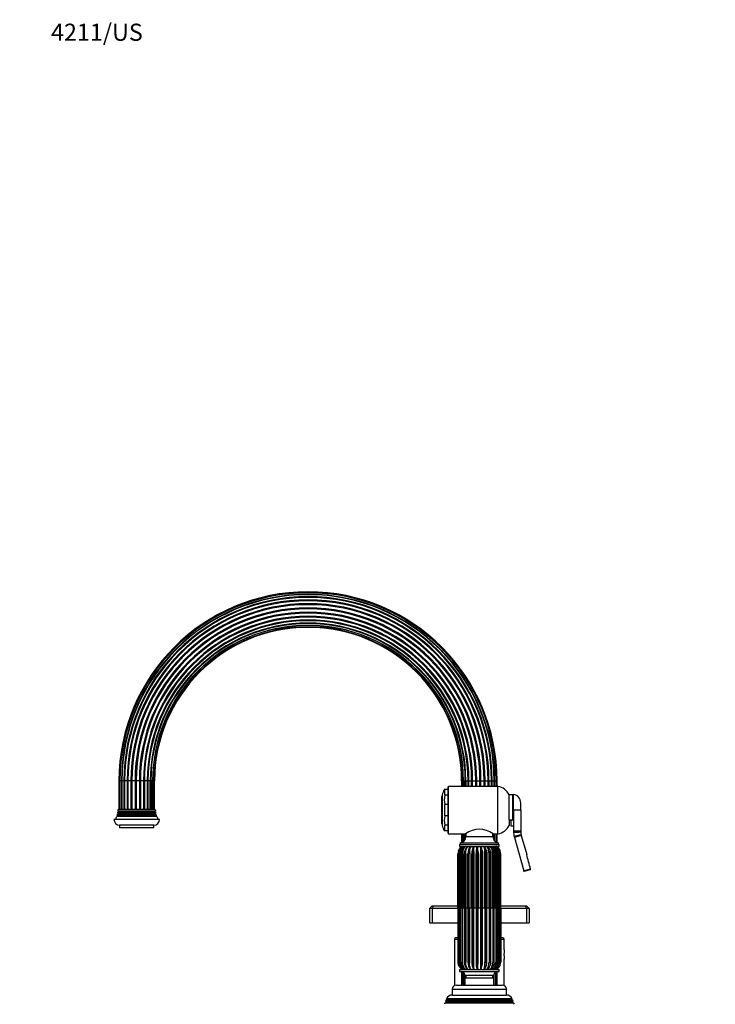
# Model space of a CAD drawing. Units: millimetres. Extents: x -391 to 1713, y 0 to 1382.
# Drawn here: x 0 to 487, y 692 to 1382 of the extents above; entities that cross this region are included whole.
import ezdxf
from ezdxf import colors
from ezdxf.entities.mleader import LeaderData, LeaderLine
from ezdxf.math import Vec2, Vec3

# ---------------------------------------------------------------- set-up
doc = ezdxf.new("R2010")
doc.units = ezdxf.units.MM
doc.layers.add('DV4_Défaut', color=7, linetype='Continuous')
doc.layers.add('Défaut', color=7, linetype='Continuous')

# ---------------------------------------------------------------- blocks, each defined once
blk = doc.blocks.new('_DOT')
at = {"color": 0}
blk.add_line((0, 0), (-1, 0), dxfattribs=at)
at = {"color": 0, "const_width": 0.333}
blk.add_lwpolyline([(-0.1665, 0, 1), (0.1665, 0, 1)], format="xyb", close=True, dxfattribs=at)
blk = doc.blocks.new('SE3')
at = {"layer": 'DV4_Défaut', "color": 7, "linetype": 'Continuous'}
for p, q in [((70.25, 848.96), (69.56, 848.96)), ((69.56, 848.96), (69.56, 828.96)), ((71.31, 848.96), (70.25, 848.96)), ((70.25, 848.96), (70.25, 828.96)), ((71.59, 848.96), (71.31, 848.96)), ((71.31, 848.96), (71.31, 828.96)), ((72.99, 848.96), (71.59, 848.96)), ((71.59, 848.96), (71.59, 828.96)), ((73.49, 848.96), (72.99, 848.96)), ((72.99, 848.96), (72.99, 828.96)), ((75.25, 848.96), (73.49, 848.96)), ((73.49, 848.96), (73.49, 828.96)), ((75.87, 848.96), (75.25, 848.96)), ((75.25, 848.96), (75.25, 828.96)), ((77.92, 848.96), (75.87, 848.96)), ((75.87, 848.96), (75.87, 828.96)), ((78.62, 848.96), (77.92, 848.96)), ((77.92, 848.96), (77.92, 828.96)), ((80.85, 848.96), (78.62, 848.96)), ((78.62, 848.96), (78.62, 828.96)), ((81.58, 848.96), (80.85, 848.96)), ((80.85, 848.96), (80.85, 828.96)), ((83.85, 848.96), (81.58, 848.96)), ((81.58, 848.96), (81.58, 828.96)), ((84.57, 848.96), (83.85, 848.96)), ((83.85, 848.96), (83.85, 828.96)), ((86.73, 848.96), (84.57, 848.96)), ((84.57, 848.96), (84.57, 828.96)), ((87.39, 848.96), (86.73, 848.96)), ((86.73, 848.96), (86.73, 828.96)), ((89.31, 848.96), (87.39, 848.96)), ((87.39, 848.96), (87.39, 828.96)), ((89.88, 848.96), (89.31, 848.96)), ((89.31, 848.96), (89.31, 828.96)), ((91.46, 848.96), (89.88, 848.96)), ((89.88, 848.96), (89.88, 828.96)), ((91.86, 848.96), (91.46, 848.96)), ((91.46, 828.96), (91.46, 848.96)), ((93.1, 848.96), (91.86, 848.96)), ((91.86, 848.96), (91.86, 828.96)), ((93.23, 848.96), (93.1, 848.96)), ((93.1, 828.96), (93.1, 848.96)), ((94.12, 848.96), (93.23, 848.96)), ((93.23, 848.96), (93.23, 828.96)), ((94.47, 848.96), (94.12, 848.96)), ((94.12, 828.96), (94.12, 848.96)), ((94.47, 828.96), (94.47, 848.96)), ((309.56, 848.96), (309.9, 848.96)), ((309.56, 848.96), (309.56, 844.96)), ((309.9, 848.96), (310.8, 848.96)), ((309.9, 848.96), (309.9, 844.96)), ((310.8, 844.96), (310.8, 848.96)), ((310.8, 848.96), (310.93, 848.96)), ((310.93, 848.96), (312.16, 848.96)), ((310.93, 848.96), (310.93, 844.96)), ((312.16, 844.96), (312.16, 848.96)), ((312.16, 848.96), (312.56, 848.96)), ((312.56, 848.96), (314.15, 848.96)), ((312.56, 848.96), (312.56, 844.96)), ((314.15, 844.96), (314.15, 848.96)), ((314.15, 848.96), (314.71, 848.96)), ((314.71, 844.96), (314.71, 848.96)), ((314.71, 848.96), (316.63, 848.96)), ((316.63, 844.96), (316.63, 848.96)), ((316.63, 848.96), (317.29, 848.96)), ((317.29, 844.96), (317.29, 848.96)), ((317.29, 848.96), (319.45, 848.96)), ((319.45, 844.96), (319.45, 848.96)), ((319.45, 848.96), (320.17, 848.96)), ((320.17, 844.96), (320.17, 848.96)), ((320.17, 848.96), (322.44, 848.96)), ((322.44, 844.96), (322.44, 848.96)), ((322.44, 848.96), (323.17, 848.96)), ((323.17, 844.96), (323.17, 848.96)), ((323.17, 848.96), (325.41, 848.96)), ((325.41, 844.96), (325.41, 848.96)), ((325.41, 848.96), (326.1, 848.96)), ((326.1, 844.96), (326.1, 848.96)), ((326.1, 848.96), (328.16, 848.96)), ((328.16, 844.96), (328.16, 848.96)), ((328.16, 848.96), (328.78, 848.96)), ((328.78, 844.96), (328.78, 848.96)), ((328.78, 848.96), (330.53, 848.96)), ((330.53, 848.96), (331.03, 848.96)), ((330.53, 844.96), (330.53, 848.96)), ((331.03, 844.96), (331.03, 848.96)), ((331.03, 848.96), (332.44, 848.96)), ((332.44, 848.96), (332.72, 848.96)), ((332.44, 844.96), (332.44, 848.96)), ((332.72, 844.96), (332.72, 848.96)), ((332.72, 848.96), (333.78, 848.96)), ((333.78, 848.96), (334.47, 848.96)), ((333.78, 844.96), (333.78, 848.96)), ((334.47, 844.96), (334.47, 848.96)), ((297.81, 842.96), (297.48, 842.96)), ((300.01, 842.96), (297.81, 842.96)), ((297.81, 839.04), (297.81, 842.96)), ((300.01, 844.46), (300.01, 812.46)), ((300.51, 811.96), (300.51, 844.96)), ((335.01, 844.96), (300.51, 844.96)), ((335.01, 811.96), (335.01, 844.96)), ((296.01, 838.21), (295.51, 837.71)), ((295.51, 837.71), (295.51, 819.21)), ((296.01, 839.21), (296.01, 817.71)), ((300.01, 839.04), (297.81, 839.04)), ((342.81, 821.57), (342.81, 839.21)), ((345.51, 839.21), (342.81, 839.21)), ((345.51, 821.57), (345.51, 839.21)), ((346.01, 837.46), (345.51, 837.46)), ((346.01, 828.46), (346.01, 839.46)), ((95.07, 827.84), (68.95, 827.84)), ((68.95, 827.84), (69.31, 827.64)), ((95.01, 828.96), (69.01, 828.96)), ((94.71, 827.64), (69.31, 827.64)), ((94.71, 827.64), (95.07, 827.84)), ((297.81, 824.54), (297.81, 832.39)), ((300.01, 832.39), (297.81, 832.39)), ((345.51, 829.46), (346.01, 829.46)), ((346.01, 828.46), (346.01, 813.66)), ((351.01, 828.46), (346.01, 828.46)), ((351.01, 828.46), (351.01, 833.55)), ((351.01, 828.46), (351.01, 813.66)), ((98.01, 821.96), (66.01, 821.96)), ((68.61, 824.29), (67.99, 823.93)), ((96.03, 823.93), (67.99, 823.93)), ((95.71, 824.81), (68.31, 824.81)), ((68.31, 824.81), (68.61, 824.64)), ((68.91, 825.79), (68.54, 825.58)), ((95.48, 825.58), (68.54, 825.58)), ((95.41, 824.64), (68.61, 824.64)), ((95.41, 824.29), (68.61, 824.29)), ((95.32, 826.25), (68.71, 826.25)), ((68.71, 826.25), (68.91, 826.14)), ((69.31, 827.29), (68.85, 827.02)), ((95.18, 827.02), (68.85, 827.02)), ((95.11, 826.14), (68.91, 826.14)), ((95.11, 825.79), (68.91, 825.79)), ((94.71, 827.29), (69.31, 827.29)), ((95.18, 827.02), (94.71, 827.29)), ((95.11, 826.14), (95.32, 826.25)), ((95.48, 825.58), (95.11, 825.79)), ((95.41, 824.64), (95.71, 824.81)), ((96.03, 823.93), (95.41, 824.29)), ((300.01, 824.54), (297.81, 824.54)), ((342.81, 821.57), (342.81, 817.71)), ((342.81, 821.57), (345.51, 821.57)), ((342.81, 821.46), (344.01, 821.46)), ((344.01, 821.57), (344.01, 817.46)), ((94.01, 817.96), (70.01, 817.96)), ((70.01, 817.96), (70.01, 815.96)), ((94.01, 815.96), (70.01, 815.96)), ((94.01, 815.96), (94.01, 817.96)), ((295.51, 819.21), (296.01, 818.71)), ((297.81, 813.96), (297.48, 813.96)), ((297.81, 813.96), (297.81, 817.89)), ((300.01, 817.89), (297.81, 817.89)), ((300.01, 813.96), (297.81, 813.96)), ((344.01, 817.46), (346.01, 817.46)), ((300.51, 811.96), (312.41, 811.96)), ((309.56, 811.96), (309.56, 805.71)), ((309.9, 811.96), (309.9, 805.85)), ((310.8, 806.4), (310.8, 811.96)), ((310.93, 811.96), (310.93, 806.51)), ((312.16, 808.19), (312.16, 811.96)), ((312.51, 811.96), (312.51, 809.93)), ((312.51, 809.93), (331.51, 809.93)), ((331.51, 809.93), (331.51, 812.01)), ((331.61, 811.96), (335.01, 811.96)), ((332.44, 807.2), (332.44, 811.96)), ((332.72, 806.87), (332.72, 811.96)), ((333.78, 806.03), (333.78, 811.96)), ((334.47, 805.71), (334.47, 811.96)), ((346.01, 813.66), (346.01, 812.97)), ((351.01, 813.66), (346.01, 813.66)), ((346.42, 810.01), (346.6, 809.35)), ((351.42, 810.69), (346.6, 809.35)), ((346.6, 809.35), (353.16, 785.94)), ((351.01, 813.66), (351.02, 813.22)), ((351.31, 811.12), (351.42, 810.69)), ((351.42, 810.69), (355.17, 797.31)), ((307.33, 799.82), (307.45, 800.13)), ((307.45, 800.13), (307.67, 800.62)), ((307.71, 799.82), (307.83, 800.13)), ((307.83, 800.13), (308.04, 800.62)), ((308.01, 804.46), (336.01, 804.46)), ((308.01, 804.46), (308.01, 802.96)), ((308.01, 802.96), (336.01, 802.96)), ((308.51, 805.46), (335.51, 805.46)), ((308.51, 805.46), (308.51, 804.46)), ((309.56, 802.96), (309.56, 802.69)), ((309.9, 802.96), (309.9, 802.89)), ((310.3, 799.82), (310.41, 800.13)), ((310.41, 800.13), (310.58, 800.62)), ((310.8, 802.88), (310.8, 802.96)), ((312.4, 799.82), (312.49, 800.13)), ((312.49, 800.13), (312.63, 800.62)), ((313.23, 802.41), (313.36, 802.54)), ((314.92, 799.82), (314.99, 800.13)), ((314.99, 800.13), (315.09, 800.62)), ((317.75, 799.82), (317.8, 800.13)), ((317.8, 800.13), (317.85, 800.62)), ((320.76, 799.82), (320.79, 800.13)), ((320.79, 800.13), (320.8, 800.62)), ((323.83, 800.13), (323.8, 800.62)), ((323.83, 799.82), (323.83, 800.13)), ((326.8, 800.13), (326.72, 800.62)), ((326.82, 799.82), (326.8, 800.13)), ((329.55, 800.13), (329.43, 800.62)), ((329.6, 799.82), (329.55, 800.13)), ((331.98, 800.13), (331.82, 800.62)), ((332.05, 799.82), (331.98, 800.13)), ((333.97, 800.13), (333.79, 800.62)), ((333.91, 800.12), (333.87, 800.23)), ((334.06, 799.82), (333.97, 800.13)), ((334.47, 802.69), (334.47, 802.96)), ((335.44, 800.13), (335.23, 800.62)), ((335.54, 799.82), (335.44, 800.13)), ((335.51, 804.46), (335.51, 805.46)), ((336.01, 802.96), (336.01, 804.46)), ((336.32, 800.13), (336.1, 800.62)), ((336.43, 799.82), (336.32, 800.13)), ((336.58, 800.13), (336.36, 800.62)), ((307.03, 759.96), (307.03, 797.89)), ((307.35, 759.96), (307.35, 797.89)), ((308.81, 797.89), (308.32, 797.89)), ((308.32, 797.89), (308.32, 759.96)), ((308.81, 797.89), (308.81, 759.96)), ((309.65, 759.96), (309.65, 797.89)), ((309.89, 797.89), (309.65, 797.89)), ((309.89, 759.96), (309.89, 797.89)), ((311.6, 759.96), (311.6, 797.89)), ((311.98, 797.89), (311.6, 797.89)), ((311.98, 759.96), (311.98, 797.89)), ((314.01, 759.96), (314.01, 797.89)), ((314.52, 797.89), (314.01, 797.89)), ((314.52, 759.96), (314.52, 797.89)), ((316.77, 759.96), (316.77, 797.89)), ((317.38, 797.89), (316.77, 797.89)), ((317.38, 759.96), (317.38, 797.89)), ((319.76, 759.96), (319.76, 797.89)), ((320.45, 797.89), (319.76, 797.89)), ((320.45, 759.96), (320.45, 797.89)), ((322.85, 759.96), (322.85, 797.89)), ((323.58, 797.89), (322.85, 797.89)), ((323.58, 759.96), (323.58, 797.89)), ((325.9, 759.96), (325.9, 797.89)), ((326.64, 797.89), (325.9, 797.89)), ((326.64, 759.96), (326.64, 797.89)), ((328.78, 759.96), (328.78, 797.89)), ((329.51, 797.89), (328.78, 797.89)), ((329.51, 759.96), (329.51, 797.89)), ((331.36, 759.96), (331.36, 797.89)), ((332.04, 797.89), (331.36, 797.89)), ((332.04, 759.96), (332.04, 797.89)), ((333.54, 759.96), (333.54, 797.89)), ((334.14, 797.89), (333.54, 797.89)), ((334.14, 759.96), (334.14, 797.89)), ((335.21, 759.96), (335.21, 797.89)), ((335.7, 797.89), (335.21, 797.89)), ((335.7, 759.96), (335.7, 797.89)), ((336.31, 759.96), (336.31, 797.89)), ((336.67, 797.89), (336.31, 797.89)), ((336.67, 759.96), (336.67, 797.89)), ((336.78, 789.39), (336.78, 797.89)), ((337, 759.96), (337, 797.89)), ((353.16, 785.94), (357.89, 787.27)), ((357.54, 786.65), (353.29, 785.46)), ((357.89, 787.27), (357.9, 787.26)), ((353.29, 785.46), (353.16, 785.94)), ((289.01, 761.46), (287.01, 759.46)), ((287.01, 759.46), (287.01, 749.46)), ((289.01, 759.46), (287.01, 759.46)), ((289.01, 761.46), (289.84, 761.46)), ((289.84, 761.46), (289.01, 759.46)), ((289.01, 759.46), (289.01, 749.46)), ((307.03, 759.46), (289.01, 759.46)), ((289.84, 761.46), (307.03, 761.46)), ((307.24, 759.96), (307.03, 759.96)), ((307.03, 759.96), (307.03, 722.03)), ((307.34, 759.96), (307.35, 759.96)), ((307.72, 759.96), (307.35, 759.96)), ((307.35, 759.96), (307.35, 722.03)), ((307.72, 759.96), (308.23, 759.96)), ((308.32, 759.96), (308.23, 759.96)), ((308.81, 759.96), (308.32, 759.96)), ((308.32, 722.03), (308.32, 759.96)), ((308.81, 759.96), (309.65, 759.96)), ((308.81, 722.03), (308.81, 759.96)), ((309.89, 759.96), (309.65, 759.96)), ((309.65, 759.96), (309.65, 722.03)), ((310.48, 759.96), (309.89, 759.96)), ((309.89, 759.96), (309.89, 722.03)), ((310.48, 759.96), (311.6, 759.96)), ((311.98, 759.96), (311.6, 759.96)), ((311.6, 759.96), (311.6, 722.03)), ((312.66, 759.96), (311.98, 759.96)), ((311.98, 759.96), (311.98, 722.03)), ((312.66, 759.96), (314.01, 759.96)), ((314.52, 759.96), (314.01, 759.96)), ((314.01, 759.96), (314.01, 722.03)), ((315.25, 759.96), (314.52, 759.96)), ((314.52, 759.96), (314.52, 722.03)), ((315.25, 759.96), (316.77, 759.96)), ((317.38, 759.96), (316.77, 759.96)), ((316.77, 759.96), (316.77, 722.03)), ((318.13, 759.96), (317.38, 759.96)), ((317.38, 759.96), (317.38, 722.03)), ((318.13, 759.96), (319.76, 759.96)), ((320.45, 759.96), (319.76, 759.96)), ((319.76, 759.96), (319.76, 722.03)), ((321.18, 759.96), (320.45, 759.96)), ((320.45, 759.96), (320.45, 722.03)), ((321.18, 759.96), (322.85, 759.96)), ((323.58, 759.96), (322.85, 759.96)), ((322.85, 759.96), (322.85, 722.03)), ((324.26, 759.96), (323.58, 759.96)), ((323.58, 759.96), (323.58, 722.03)), ((324.26, 759.96), (325.9, 759.96)), ((326.64, 759.96), (325.9, 759.96)), ((325.9, 759.96), (325.9, 722.03)), ((327.25, 759.96), (326.64, 759.96)), ((326.64, 759.96), (326.64, 722.03)), ((327.25, 759.96), (328.78, 759.96)), ((329.51, 759.96), (328.78, 759.96)), ((328.78, 759.96), (328.78, 722.03)), ((330.01, 759.96), (329.51, 759.96)), ((329.51, 759.96), (329.51, 722.03)), ((330.01, 759.96), (331.36, 759.96)), ((332.04, 759.96), (331.36, 759.96)), ((331.36, 759.96), (331.36, 722.03)), ((332.42, 759.96), (332.04, 759.96)), ((332.04, 759.96), (332.04, 722.03)), ((332.42, 759.96), (333.54, 759.96)), ((334.14, 759.96), (333.54, 759.96)), ((333.54, 759.96), (333.54, 722.03)), ((334.38, 759.96), (334.14, 759.96)), ((334.14, 759.96), (334.14, 722.03)), ((334.38, 759.96), (335.21, 759.96)), ((335.7, 759.96), (335.21, 759.96)), ((335.21, 759.96), (335.21, 722.03)), ((335.8, 759.96), (335.7, 759.96)), ((335.7, 759.96), (335.7, 722.03)), ((335.79, 759.96), (336.31, 759.96)), ((336.67, 759.96), (336.31, 759.96)), ((336.31, 759.96), (336.31, 722.03)), ((336.67, 759.96), (336.68, 759.96)), ((336.67, 759.96), (336.67, 722.03)), ((337, 759.96), (336.78, 759.96)), ((337, 761.46), (354.18, 761.46)), ((337, 759.96), (337, 722.03)), ((355.01, 759.46), (337, 759.46)), ((354.18, 761.46), (355.01, 761.46)), ((354.18, 761.46), (355.01, 759.46)), ((357.01, 759.46), (355.01, 761.46)), ((355.01, 759.46), (355.01, 749.46)), ((357.01, 759.46), (355.01, 759.46)), ((357.01, 759.46), (357.01, 749.46)), ((287.01, 749.46), (289.01, 749.46)), ((289.01, 749.46), (307.03, 749.46)), ((337, 749.46), (355.01, 749.46)), ((355.01, 749.46), (357.01, 749.46)), ((306.98, 737.96), (304.51, 737.96)), ((304.51, 737.96), (304.51, 705.56)), ((306.95, 738.96), (305.51, 738.96)), ((339.51, 737.96), (337.03, 737.96)), ((338.51, 738.96), (337.1, 738.96)), ((339.51, 730.56), (339.51, 737.96)), ((339.51, 705.56), (339.51, 724.2)), ((307.33, 720.11), (307.45, 719.79)), ((307.45, 719.79), (307.67, 719.31)), ((307.71, 720.11), (307.83, 719.79)), ((307.83, 719.79), (308.04, 719.31)), ((308.81, 722.03), (308.32, 722.03)), ((309.53, 717.25), (309.53, 716.96)), ((309.89, 722.03), (309.65, 722.03)), ((309.71, 717.31), (309.71, 716.96)), ((310.3, 720.11), (310.41, 719.79)), ((310.41, 719.79), (310.58, 719.31)), ((311.98, 722.03), (311.6, 722.03)), ((312.4, 720.11), (312.49, 719.79)), ((312.49, 719.79), (312.63, 719.31)), ((313.36, 717.39), (313.23, 717.52)), ((314.52, 722.03), (314.01, 722.03)), ((314.92, 720.11), (314.99, 719.79)), ((314.99, 719.79), (315.09, 719.31)), ((317.38, 722.03), (316.77, 722.03)), ((317.75, 720.11), (317.8, 719.79)), ((317.8, 719.79), (317.85, 719.31)), ((320.45, 722.03), (319.76, 722.03)), ((320.76, 720.11), (320.79, 719.79)), ((320.79, 719.79), (320.8, 719.31)), ((323.58, 722.03), (322.85, 722.03)), ((323.83, 719.79), (323.8, 719.31)), ((323.83, 720.11), (323.83, 719.79)), ((326.64, 722.03), (325.9, 722.03)), ((326.8, 719.79), (326.72, 719.31)), ((326.82, 720.11), (326.8, 719.79)), ((329.51, 722.03), (328.78, 722.03)), ((329.55, 719.79), (329.43, 719.31)), ((329.6, 720.11), (329.55, 719.79)), ((332.04, 722.03), (331.36, 722.03)), ((331.98, 719.79), (331.82, 719.31)), ((332.05, 720.11), (331.98, 719.79)), ((334.14, 722.03), (333.54, 722.03)), ((333.97, 719.79), (333.79, 719.31)), ((334.06, 720.11), (333.97, 719.79)), ((334.32, 716.96), (334.32, 717.31)), ((334.49, 716.96), (334.49, 717.25)), ((335.7, 722.03), (335.21, 722.03)), ((335.44, 719.79), (335.23, 719.31)), ((335.54, 720.11), (335.44, 719.79)), ((336.32, 719.79), (336.1, 719.31)), ((336.67, 722.03), (336.31, 722.03)), ((336.43, 720.11), (336.32, 719.79)), ((336.58, 719.79), (336.36, 719.31)), ((308.01, 716.96), (336.01, 716.96)), ((308.01, 716.96), (308.01, 715.46)), ((308.01, 715.46), (336.01, 715.46)), ((309.53, 715.45), (309.53, 705.96)), ((309.71, 715.42), (309.71, 705.96)), ((310.52, 705.96), (310.52, 715.12)), ((310.57, 715.09), (310.57, 705.96)), ((311.71, 705.96), (311.71, 713.46)), ((311.76, 712.96), (332.26, 712.96)), ((311.76, 710.96), (332.26, 710.96)), ((311.76, 710.96), (311.76, 705.96)), ((312.06, 712.96), (312.06, 710.96)), ((312.51, 712.96), (312.51, 710.96)), ((331.51, 710.96), (331.51, 712.96)), ((331.96, 710.96), (331.96, 712.96)), ((332.26, 705.96), (332.26, 710.96)), ((332.31, 705.96), (332.31, 713.46)), ((333.46, 705.96), (333.46, 715.09)), ((333.51, 705.96), (333.51, 715.12)), ((334.32, 705.96), (334.32, 715.42)), ((334.49, 705.96), (334.49, 715.45)), ((336.01, 715.46), (336.01, 716.96)), ((306.01, 705.96), (338.01, 705.96)), ((303.01, 702.96), (341.01, 702.96)), ((303.01, 702.96), (303.01, 698.96)), ((303.01, 698.96), (341.01, 698.96)), ((341.01, 698.96), (341.01, 702.96)), ((297.78, 693.19), (297.49, 692.46)), ((298.81, 693.79), (297.78, 693.19)), ((346.24, 693.19), (297.78, 693.19)), ((298.56, 695.18), (298.27, 694.45)), ((298.27, 694.45), (345.75, 694.45)), ((298.27, 694.45), (298.81, 694.14)), ((299.61, 695.79), (298.56, 695.18)), ((345.46, 695.18), (298.56, 695.18)), ((345.21, 694.14), (298.81, 694.14)), ((345.21, 693.79), (298.81, 693.79)), ((299.07, 696.44), (344.96, 696.44)), ((299.07, 696.44), (299.66, 696.09)), ((344.41, 695.79), (299.61, 695.79)), ((344.36, 696.09), (299.66, 696.09)), ((344.36, 696.09), (344.96, 696.44)), ((345.46, 695.18), (344.41, 695.79)), ((345.21, 694.14), (345.75, 694.45)), ((346.24, 693.19), (345.21, 693.79)), ((345.75, 694.45), (345.46, 695.18)), ((346.53, 692.46), (346.24, 693.19))]:
    blk.add_line(p, q, dxfattribs=at)
for centre, radius, start, end in [((202.01, 848.96), 132.46, 90, 180), ((202.01, 848.96), 131.76, 90, 180), ((202.01, 848.96), 130.71, 0, 180), ((202.01, 848.96), 130.42, 90, 180), ((202.01, 848.96), 132.46, 0, 90), ((202.01, 848.96), 131.76, 0, 90), ((202.01, 848.96), 130.42, 0, 90), ((202.01, 848.96), 129.02, 0, 180), ((202.01, 848.96), 128.52, 90, 180), ((202.01, 848.96), 128.52, 0, 180), ((202.01, 848.96), 126.76, 0, 180), ((202.01, 848.96), 126.15, 0, 180), ((202.01, 848.96), 124.09, 0, 180), ((202.01, 848.96), 128.52, 0, 90), ((202.01, 848.96), 123.39, 0, 180), ((202.01, 848.96), 121.16, 0, 180), ((202.01, 848.96), 120.43, 0, 180), ((202.01, 848.96), 118.16, 0, 180), ((202.01, 848.96), 117.44, 0, 180), ((202.01, 848.96), 115.28, 0, 180), ((202.01, 848.96), 114.62, 0, 180), ((202.01, 848.96), 112.7, 0, 180), ((202.01, 848.96), 112.13, 0, 180), ((202.01, 848.96), 110.55, 0, 180), ((202.01, 848.96), 110.15, 0, 180), ((202.01, 848.96), 108.92, 0, 180), ((202.01, 848.96), 108.78, 0, 180), ((202.01, 848.96), 107.89, 0, 180), ((202.01, 848.96), 107.54, 0, 180), ((306.8, 837.15), 10.98, 147.95393, 169.17342), ((300.51, 844.46), 0.5, 90, 180), ((333.72, 835.05), 10, 24.62232, 82.58392), ((314.35, 835.71), 16.87, 168.62805, 191.37195), ((345.01, 833.55), 6, 0, 80.40593), ((55.01, 829.18), 14, 354.54169, 359.1249), ((69.21, 827.46), 0.2, 300, 60), ((94.81, 827.46), 0.2, 120, 240), ((109.01, 829.18), 14, 180.8751, 185.45831), ((70.01, 821.96), 4, 180, 270), ((55.01, 829.18), 14, 328.98431, 338.00452), ((55.01, 829.18), 14, 341.81652, 345.09867), ((68.51, 824.46), 0.2, 300, 60), ((55.01, 829.18), 14, 347.95567, 351.14252), ((68.81, 825.96), 0.2, 300, 60), ((94.01, 821.96), 4, 270, 0), ((95.21, 825.96), 0.2, 120, 240), ((109.01, 829.18), 14, 188.85748, 192.04433), ((95.51, 824.46), 0.2, 120, 240), ((109.01, 829.18), 14, 194.90133, 198.18348), ((109.01, 829.18), 14, 201.99548, 211.01569), ((314.35, 821.21), 16.87, 168.62805, 191.37195), ((306.8, 819.78), 10.98, 190.82658, 212.03286), ((322.01, 798.53), 16.51, 54.45676, 125.54325), ((333.72, 821.88), 10, 277.41608, 335.37768), ((300.51, 812.46), 0.5, 180, 270), ((308.01, 809.93), 4.5, 276.37937, 0), ((336.01, 809.93), 4.5, 180, 263.62063), ((357.01, 812.97), 11, 180, 195.64247), ((362.02, 813.66), 11.01, 182.32005, 193.32242), ((313, 797.89), 5.99, 158.06713, 161.23803), ((313.15, 797.96), 5.79, 131.12964, 180.64498), ((312.74, 798.05), 5.68, 120.09106, 153.11727), ((313.38, 797.9), 5.98, 158.07082, 161.24558), ((313.05, 798.21), 5.56, 121.18338, 154.32016), ((313.77, 797.97), 5.54, 155.92612, 180.80103), ((314.26, 798.01), 5.94, 125.83685, 181.16491), ((313.84, 798.23), 5.5, 123.67123, 158.72089), ((314.84, 798.03), 6.03, 125.0798, 181.25771), ((315.63, 798.02), 5.99, 141.03635, 181.19731), ((316.59, 797.96), 6.55, 160.69146, 163.54692), ((315.52, 798.85), 5.25, 128.3423, 160.29475), ((314.68, 799.04), 4.61, 121.85882, 143.5232), ((317.92, 798.12), 6.32, 130.07187, 182.08638), ((319.52, 798.02), 7.34, 163.27368, 165.79104), ((317.77, 799.23), 5.32, 135.44293, 164.89427), ((-1973.8, 778.54), 2286.54, 359.53438, 0.55307), ((314.92, 801.25), 2.02, 122.83085, 140.38651), ((321.11, 798.24), 7.11, 138.32951, 182.75701), ((323.63, 798.08), 8.89, 166.63719, 168.68818), ((321.02, 799.59), 6.01, 145.86478, 170.16514), ((325.85, 798.34), 9.09, 149.40409, 182.79064), ((329.96, 798.13), 12.33, 170.67387, 172.13463), ((326.72, 799.93), 8.89, 160.03064, 175.55192), ((335.48, 798.41), 15.72, 163.18295, 181.89501), ((343.92, 798.19), 23.21, 175.21252, 175.9818), ((358.87, 801.04), 38.08, 177.11318, 180.64625), ((520.29, 798.72), 197.44, 178.76753, 180.23859), ((308.83, 799.16), 15.04, 5.55315, 14.64509), ((1172.46, 800.43), 848.63, 180.02008, 180.04106), ((307.6, 798.38), 18.3, 358.49159, 14.51485), ((319.37, 799.24), 7.48, 10.57796, 29.82862), ((302.45, 798.07), 24.43, 4.09683, 4.82776), ((319.12, 798.33), 9.67, 357.43691, 28.65102), ((323.68, 799.02), 5.97, 15.5244, 41.37262), ((317.09, 798.07), 12.63, 7.93774, 9.36296), ((324.04, 798.24), 7.33, 357.31667, 40.16081), ((326.56, 798.71), 5.6, 19.91524, 49.44447), ((327.13, 798.13), 6.42, 357.88999, 48.83557), ((328.66, 798.4), 5.59, 23.37377, 54.76514), ((323.2, 798.04), 9.02, 11.37458, 13.39446), ((329.18, 798.03), 6.03, 358.74229, 54.9202), ((330.13, 798.16), 5.67, 25.71904, 58.01397), ((330.44, 797.94), 5.87, 359.51313, 58.77211), ((331, 798.03), 5.72, 26.89302, 59.65079), ((326.87, 797.99), 7.41, 14.25965, 16.75162), ((331.29, 798.05), 5.68, 26.88273, 59.90894), ((329.22, 797.95), 6.6, 16.49012, 19.32686), ((330.56, 797.91), 6.17, 18.00237, 21.06252), ((331.02, 797.89), 5.99, 18.76197, 21.93287), ((312.71, 797.98), 5.68, 161.08148, 180.849), ((2885.57, 778.67), 2578.29, 179.57288, 180.41582), ((313.21, 797.8), 5.85, 159.80264, 179.06505), ((317.34, 797.36), 9.13, 176.63193, 180.92718), ((-3470.31, 777.05), 3778.57, 359.74096, 0.30577), ((316.78, 797.41), 6.91, 159.59968, 175.99197), ((319.89, 797.19), 7.93, 160.60911, 174.88152), ((327.65, 798.59), 6.53, 353.85795, 10.83696), ((329.74, 798.36), 5.98, 355.53101, 14.14164), ((331.02, 798.07), 4.77, 357.8805, 4.02808), ((330.97, 797.9), 5.81, 15.91311, 20.57888), ((330.96, 798.16), 5.71, 357.32031, 16.87667), ((-1335.55, 777.39), 1672.33, 0.69038, 0.71876), ((331.32, 797.98), 5.68, 359.151, 18.91852), ((330.97, 797.9), 5.81, 359.96627, 8.7359), ((-316.06, 609.67), 696.96, 14.76279, 15.61792), ((357.41, 787.14), 0.503, 285.35198, 13.91892), ((7798.92, 741.89), 7491.6, 179.861813, 180.151914), ((-1973.8, 741.38), 2286.54, 359.44693, 0.46562), ((305.51, 737.96), 1, 90, 180), ((338.51, 737.96), 1, 0, 90), ((-14717.61, 743.68), 15025.85, 359.917211, 359.929884), ((356.73, 727.36), 17.51, 169.47011, 190.52989), ((312.71, 721.95), 5.68, 179.151, 198.91852), ((313, 722.03), 5.99, 198.76197, 201.93287), ((313.21, 722.13), 5.85, 180.93495, 200.19736), ((313.2, 721.98), 5.85, 179.58182, 219.98099), ((312.74, 721.88), 5.68, 206.88273, 239.90894), ((313.38, 722.03), 5.98, 198.75442, 201.92918), ((313.05, 721.72), 5.56, 205.67984, 238.81662), ((312.43, 721.89), 4.2, 178.08422, 193.7431), ((314.26, 721.91), 5.94, 178.83509, 233.7026), ((314, 721.85), 5.73, 189.6396, 235.39737), ((314.84, 721.9), 6.03, 178.74229, 234.9202), ((313.2, 721.98), 5.85, 222.0163, 227.65954), ((315.63, 721.91), 5.99, 178.80269, 215.58424), ((316.78, 722.51), 6.91, 184.00803, 200.40032), ((316.59, 721.96), 6.55, 196.45308, 199.30854), ((315.52, 721.08), 5.25, 199.70525, 231.6577), ((314.9, 721.13), 4.94, 213.05839, 237.48636), ((315.63, 721.91), 5.99, 215.58424, 220.01592), ((317.92, 721.8), 6.32, 177.91362, 229.92813), ((319.89, 722.74), 7.93, 185.11848, 199.39089), ((319.52, 721.91), 7.34, 194.20896, 196.72632), ((317.77, 720.7), 5.32, 195.10573, 224.55707), ((314.92, 718.67), 2.02, 219.61349, 237.16915), ((321.11, 721.69), 7.11, 177.24299, 221.67049), ((323.63, 721.85), 8.89, 191.31182, 193.36281), ((321.02, 720.34), 6.01, 189.83486, 214.13522), ((325.85, 721.59), 9.09, 177.20936, 210.59591), ((329.96, 721.79), 12.33, 187.86537, 189.32613), ((326.72, 720), 8.89, 184.44808, 199.96936), ((335.48, 721.51), 15.72, 178.10499, 196.81705), ((343.92, 721.73), 23.21, 184.0182, 184.78748), ((358.87, 718.88), 38.08, 179.35375, 182.88682), ((520.29, 721.21), 197.44, 179.76141, 181.23247), ((308.83, 720.77), 15.04, 345.35491, 354.44685), ((1172.46, 719.5), 848.63, 179.95894, 179.97992), ((307.6, 721.55), 18.3, 345.48515, 1.50841), ((319.37, 720.68), 7.48, 330.17138, 349.42204), ((302.45, 721.85), 24.43, 355.17224, 355.90317), ((319.12, 721.6), 9.67, 331.34898, 2.56309), ((323.68, 720.91), 5.97, 318.62738, 344.4756), ((317.09, 721.85), 12.63, 350.63704, 352.06226), ((324.04, 721.69), 7.33, 319.83919, 2.68333), ((326.56, 721.22), 5.6, 310.55553, 340.08476), ((327.13, 721.8), 6.42, 311.16443, 2.11001), ((328.66, 721.53), 5.59, 305.23486, 336.62623), ((323.2, 721.89), 9.02, 346.60554, 348.62542), ((329.18, 721.9), 6.03, 305.0798, 1.25771), ((330.13, 721.77), 5.67, 301.98603, 334.28096), ((330.44, 721.98), 5.87, 301.22789, 0.48687), ((331, 721.9), 5.72, 300.34921, 333.10698), ((326.87, 721.93), 7.41, 343.24838, 345.74035), ((327.65, 721.33), 6.53, 349.16304, 6.14205), ((331.29, 721.88), 5.68, 300.09106, 333.11727), ((329.22, 721.98), 6.6, 340.67314, 343.50988), ((329.74, 721.57), 5.98, 345.85836, 4.46899), ((330.56, 722.01), 6.17, 338.93748, 341.99763), ((330.97, 722.03), 5.81, 339.42112, 344.08689), ((330.96, 721.76), 5.71, 343.12333, 2.67969), ((331.02, 722.03), 5.99, 338.06713, 341.23803), ((-485.26, 741.69), 822.14, 358.59874, 358.65463), ((331.32, 721.95), 5.68, 341.08148, 0.849), ((330.97, 722.03), 5.81, 351.2641, 0.03373), ((309.26, 712.96), 2.5, 0, 90), ((334.76, 712.96), 2.5, 90, 180), ((306.01, 702.96), 3, 90, 180), ((338.01, 702.96), 3, 0, 90), ((303.11, 694.46), 4.5, 90, 153.97521), ((340.91, 694.46), 4.5, 26.02479, 90), ((298.71, 693.96), 0.2, 300, 60), ((299.51, 695.96), 0.2, 300, 40.90872), ((344.51, 695.96), 0.2, 139.09128, 240), ((345.31, 693.96), 0.2, 120, 240)]:
    blk.add_arc(centre, radius, start, end, dxfattribs=at)
for centre, major_axis, ratio, start_param, end_param in [((345.03, 812.97), (6, 0.24), 0.006731, 4.877355, 6.283185), ((345.47, 809.74), (5.84, 1.38), 0.006731, 0, 1.40583), ((309.34, 797.89), (2, 0), 0.000108, 3.138643, 3.24048), ((335.01, 797.89), (2, 0), 0.000111, 0.110552, 0.485152), ((309.34, 722.03), (2, 0), 0.000108, -3.24048, -3.149893), ((335.01, 722.03), (2, 0), 0.000111, -0.485152, -0.110552)]:
    blk.add_ellipse(centre, major_axis=major_axis, ratio=ratio, start_param=start_param, end_param=end_param, dxfattribs=at)
for points, knots in [([(307.67, 800.62), (307.54, 800.22), (307.44, 799.81), (307.34, 799.19), (307.31, 798.98), (307.27, 798.55), (307.25, 798.34), (307.24, 797.92), (307.24, 797.71), (307.24, 797.28), (307.24, 796.65), (307.24, 794.31), (307.24, 788.8), (307.24, 776.93), (307.24, 766.75), (307.24, 759.96)], [0, 0, 0, 0, 0.03125, 0.03125, 0.046875, 0.046875, 0.0625, 0.0625, 0.078125, 0.078125, 0.09375, 0.125, 0.25, 0.5, 1, 1, 1, 1]), ([(308.04, 800.62), (307.94, 800.22), (307.87, 799.81), (307.78, 799.19), (307.76, 798.98), (307.73, 798.55), (307.72, 798.34), (307.71, 797.92), (307.72, 797.71), (307.72, 797.28), (307.72, 796.65), (307.72, 794.31), (307.72, 788.8), (307.72, 776.93), (307.72, 766.75), (307.72, 759.96)], [0, 0, 0, 0, 0.03125, 0.03125, 0.046875, 0.046875, 0.0625, 0.0625, 0.078125, 0.078125, 0.09375, 0.125, 0.25, 0.5, 1, 1, 1, 1]), ([(310.58, 800.62), (310.54, 800.22), (310.52, 799.81), (310.5, 799.19), (310.49, 798.98), (310.49, 798.55), (310.48, 798.34), (310.48, 797.92), (310.48, 797.71), (310.48, 797.28), (310.48, 796.65), (310.48, 794.31), (310.48, 788.8), (310.48, 776.93), (310.48, 766.75), (310.48, 759.96)], [0, 0, 0, 0, 0.03125, 0.03125, 0.046875, 0.046875, 0.0625, 0.0625, 0.078125, 0.078125, 0.09375, 0.125, 0.25, 0.5, 1, 1, 1, 1]), ([(315.09, 800.62), (315.12, 800.22), (315.16, 799.81), (315.2, 799.19), (315.21, 798.98), (315.23, 798.55), (315.24, 798.34), (315.25, 797.92), (315.25, 797.71), (315.25, 797.28), (315.25, 796.65), (315.25, 794.31), (315.25, 788.8), (315.25, 776.93), (315.25, 766.75), (315.25, 759.96)], [0, 0, 0, 0, 0.03125, 0.03125, 0.046875, 0.046875, 0.0625, 0.0625, 0.078125, 0.078125, 0.09375, 0.125, 0.25, 0.5, 1, 1, 1, 1]), ([(317.85, 800.62), (317.92, 800.22), (317.98, 799.81), (318.06, 799.19), (318.08, 798.98), (318.11, 798.55), (318.12, 798.34), (318.13, 797.92), (318.13, 797.71), (318.13, 797.28), (318.13, 796.65), (318.13, 794.31), (318.13, 788.8), (318.13, 776.93), (318.13, 766.75), (318.13, 759.96)], [0, 0, 0, 0, 0.03125, 0.03125, 0.046875, 0.046875, 0.0625, 0.0625, 0.078125, 0.078125, 0.09375, 0.125, 0.25, 0.5, 1, 1, 1, 1]), ([(320.8, 800.62), (320.9, 800.22), (320.98, 799.81), (321.08, 799.19), (321.11, 798.98), (321.15, 798.55), (321.17, 798.34), (321.18, 797.92), (321.18, 797.71), (321.18, 797.28), (321.18, 796.65), (321.18, 794.31), (321.18, 788.8), (321.18, 776.93), (321.18, 766.75), (321.18, 759.96)], [0, 0, 0, 0, 0.03125, 0.03125, 0.046875, 0.046875, 0.0625, 0.0625, 0.078125, 0.078125, 0.09375, 0.125, 0.25, 0.5, 1, 1, 1, 1]), ([(323.8, 800.62), (323.92, 800.22), (324.03, 799.81), (324.15, 799.19), (324.19, 798.98), (324.24, 798.55), (324.25, 798.34), (324.27, 797.92), (324.26, 797.71), (324.26, 797.28), (324.26, 796.65), (324.26, 794.31), (324.26, 788.8), (324.26, 776.93), (324.26, 766.75), (324.26, 759.96)], [0, 0, 0, 0, 0.03125, 0.03125, 0.046875, 0.046875, 0.0625, 0.0625, 0.078125, 0.078125, 0.09375, 0.125, 0.25, 0.5, 1, 1, 1, 1]), ([(326.72, 800.62), (326.86, 800.22), (326.99, 799.81), (327.13, 799.19), (327.16, 798.98), (327.22, 798.55), (327.24, 798.34), (327.26, 797.92), (327.25, 797.71), (327.25, 797.28), (327.25, 796.65), (327.25, 794.31), (327.25, 788.8), (327.25, 776.93), (327.25, 766.75), (327.25, 759.96)], [0, 0, 0, 0, 0.03125, 0.03125, 0.046875, 0.046875, 0.0625, 0.0625, 0.078125, 0.078125, 0.09375, 0.125, 0.25, 0.5, 1, 1, 1, 1]), ([(329.43, 800.62), (329.59, 800.22), (329.73, 799.81), (329.88, 799.19), (329.92, 798.98), (329.98, 798.55), (330, 798.34), (330.02, 797.92), (330.01, 797.71), (330.01, 797.28), (330.01, 796.65), (330.01, 794.31), (330.01, 788.8), (330.01, 776.93), (330.01, 766.75), (330.01, 759.96)], [0, 0, 0, 0, 0.03125, 0.03125, 0.046875, 0.046875, 0.0625, 0.0625, 0.078125, 0.078125, 0.09375, 0.125, 0.25, 0.5, 1, 1, 1, 1]), ([(331.82, 800.62), (331.99, 800.22), (332.13, 799.81), (332.28, 799.19), (332.33, 798.98), (332.39, 798.55), (332.41, 798.34), (332.43, 797.92), (332.42, 797.71), (332.42, 797.28), (332.42, 796.65), (332.42, 794.31), (332.42, 788.8), (332.42, 776.93), (332.42, 766.75), (332.42, 759.96)], [0, 0, 0, 0, 0.03125, 0.03125, 0.046875, 0.046875, 0.0625, 0.0625, 0.078125, 0.078125, 0.09375, 0.125, 0.25, 0.5, 1, 1, 1, 1]), ([(314.52, 797.89), (314.52, 798.06), (314.54, 798.22), (314.61, 798.55), (314.65, 798.71), (314.77, 799.19), (314.85, 799.51), (314.92, 799.82)], [0, 0, 0, 0, 0.25, 0.25, 0.5, 0.5, 1, 1, 1, 1]), ([(317.38, 797.89), (317.38, 798.06), (317.4, 798.22), (317.47, 798.55), (317.51, 798.71), (317.63, 799.19), (317.7, 799.51), (317.75, 799.82)], [0, 0, 0, 0, 0.25, 0.25, 0.5, 0.5, 1, 1, 1, 1]), ([(320.45, 797.89), (320.45, 798.06), (320.47, 798.22), (320.53, 798.55), (320.57, 798.71), (320.68, 799.19), (320.73, 799.51), (320.76, 799.82)], [0, 0, 0, 0, 0.25, 0.25, 0.5, 0.5, 1, 1, 1, 1]), ([(323.58, 797.89), (323.58, 798.06), (323.6, 798.22), (323.66, 798.55), (323.7, 798.71), (323.79, 799.19), (323.82, 799.51), (323.83, 799.82)], [0, 0, 0, 0, 0.25, 0.25, 0.5, 0.5, 1, 1, 1, 1]), ([(326.64, 797.89), (326.64, 798.06), (326.66, 798.22), (326.72, 798.55), (326.75, 798.71), (326.82, 799.19), (326.84, 799.51), (326.82, 799.82)], [0, 0, 0, 0, 0.25, 0.25, 0.5, 0.5, 1, 1, 1, 1]), ([(329.51, 797.89), (329.51, 798.06), (329.52, 798.22), (329.57, 798.55), (329.59, 798.71), (329.64, 799.19), (329.64, 799.51), (329.6, 799.82)], [0, 0, 0, 0, 0.25, 0.25, 0.5, 0.5, 1, 1, 1, 1]), ([(332.04, 797.89), (332.04, 798.06), (332.05, 798.22), (332.09, 798.55), (332.1, 798.71), (332.12, 799.19), (332.1, 799.51), (332.05, 799.82)], [0, 0, 0, 0, 0.25, 0.25, 0.5, 0.5, 1, 1, 1, 1]), ([(334.09, 799.77), (334.13, 799.64), (334.16, 799.52), (334.24, 799.19), (334.28, 798.98), (334.34, 798.55), (334.36, 798.34), (334.38, 797.92), (334.38, 797.71), (334.38, 797.28), (334.38, 796.65), (334.38, 794.31), (334.38, 788.8), (334.38, 776.93), (334.38, 766.75), (334.38, 759.96)], [0, 0, 0, 0, 0.009534, 0.009534, 0.02551, 0.02551, 0.041485, 0.041485, 0.05746, 0.05746, 0.073435, 0.105386, 0.233188, 0.488792, 1, 1, 1, 1]), ([(335.76, 798.58), (335.77, 798.43), (335.78, 798.28), (335.8, 797.92), (335.79, 797.71), (335.79, 797.28), (335.79, 796.65), (335.79, 794.31), (335.79, 788.8), (335.79, 776.93), (335.79, 766.75), (335.79, 759.96)], [0, 0, 0, 0, 0.0117215, 0.0117215, 0.0281928, 0.0281928, 0.0446641, 0.0776067, 0.2093772, 0.4729181, 1, 1, 1, 1]), ([(308.04, 719.31), (307.94, 719.71), (307.87, 720.11), (307.78, 720.74), (307.76, 720.95), (307.73, 721.37), (307.72, 721.58), (307.71, 722.01), (307.72, 722.22), (307.72, 722.64), (307.72, 723.28), (307.72, 725.61), (307.72, 731.13), (307.72, 743), (307.72, 753.18), (307.72, 759.96)], [0, 0, 0, 0, 0.03125, 0.03125, 0.046875, 0.046875, 0.0625, 0.0625, 0.078125, 0.078125, 0.09375, 0.125, 0.25, 0.5, 1, 1, 1, 1]), ([(310.58, 719.31), (310.54, 719.71), (310.52, 720.11), (310.5, 720.74), (310.49, 720.95), (310.49, 721.37), (310.48, 721.58), (310.48, 722.01), (310.48, 722.22), (310.48, 722.64), (310.48, 723.28), (310.48, 725.61), (310.48, 731.13), (310.48, 743), (310.48, 753.18), (310.48, 759.96)], [0, 0, 0, 0, 0.03125, 0.03125, 0.046875, 0.046875, 0.0625, 0.0625, 0.078125, 0.078125, 0.09375, 0.125, 0.25, 0.5, 1, 1, 1, 1]), ([(315.09, 719.31), (315.12, 719.71), (315.16, 720.11), (315.2, 720.74), (315.21, 720.95), (315.23, 721.37), (315.24, 721.58), (315.25, 722.01), (315.25, 722.22), (315.25, 722.64), (315.25, 723.28), (315.25, 725.61), (315.25, 731.13), (315.25, 743), (315.25, 753.18), (315.25, 759.96)], [0, 0, 0, 0, 0.03125, 0.03125, 0.046875, 0.046875, 0.0625, 0.0625, 0.078125, 0.078125, 0.09375, 0.125, 0.25, 0.5, 1, 1, 1, 1]), ([(317.85, 719.31), (317.92, 719.71), (317.98, 720.11), (318.06, 720.74), (318.08, 720.95), (318.11, 721.37), (318.12, 721.58), (318.13, 722.01), (318.13, 722.22), (318.13, 722.64), (318.13, 723.28), (318.13, 725.61), (318.13, 731.13), (318.13, 743), (318.13, 753.18), (318.13, 759.96)], [0, 0, 0, 0, 0.03125, 0.03125, 0.046875, 0.046875, 0.0625, 0.0625, 0.078125, 0.078125, 0.09375, 0.125, 0.25, 0.5, 1, 1, 1, 1]), ([(320.8, 719.31), (320.9, 719.71), (320.98, 720.11), (321.08, 720.74), (321.11, 720.95), (321.15, 721.37), (321.17, 721.58), (321.18, 722.01), (321.18, 722.22), (321.18, 722.64), (321.18, 723.28), (321.18, 725.61), (321.18, 731.13), (321.18, 743), (321.18, 753.18), (321.18, 759.96)], [0, 0, 0, 0, 0.03125, 0.03125, 0.046875, 0.046875, 0.0625, 0.0625, 0.078125, 0.078125, 0.09375, 0.125, 0.25, 0.5, 1, 1, 1, 1]), ([(323.8, 719.31), (323.92, 719.71), (324.03, 720.11), (324.15, 720.74), (324.19, 720.95), (324.24, 721.37), (324.25, 721.58), (324.27, 722.01), (324.26, 722.22), (324.26, 722.64), (324.26, 723.28), (324.26, 725.61), (324.26, 731.13), (324.26, 743), (324.26, 753.18), (324.26, 759.96)], [0, 0, 0, 0, 0.03125, 0.03125, 0.046875, 0.046875, 0.0625, 0.0625, 0.078125, 0.078125, 0.09375, 0.125, 0.25, 0.5, 1, 1, 1, 1]), ([(326.72, 719.31), (326.86, 719.71), (326.99, 720.11), (327.13, 720.74), (327.16, 720.95), (327.22, 721.37), (327.24, 721.58), (327.26, 722.01), (327.25, 722.22), (327.25, 722.64), (327.25, 723.28), (327.25, 725.61), (327.25, 731.13), (327.25, 743), (327.25, 753.18), (327.25, 759.96)], [0, 0, 0, 0, 0.03125, 0.03125, 0.046875, 0.046875, 0.0625, 0.0625, 0.078125, 0.078125, 0.09375, 0.125, 0.25, 0.5, 1, 1, 1, 1]), ([(329.43, 719.31), (329.59, 719.71), (329.73, 720.11), (329.88, 720.74), (329.92, 720.95), (329.98, 721.37), (330, 721.58), (330.02, 722.01), (330.01, 722.22), (330.01, 722.64), (330.01, 723.28), (330.01, 725.61), (330.01, 731.13), (330.01, 743), (330.01, 753.18), (330.01, 759.96)], [0, 0, 0, 0, 0.03125, 0.03125, 0.046875, 0.046875, 0.0625, 0.0625, 0.078125, 0.078125, 0.09375, 0.125, 0.25, 0.5, 1, 1, 1, 1]), ([(331.82, 719.31), (331.99, 719.71), (332.13, 720.11), (332.28, 720.74), (332.33, 720.95), (332.39, 721.37), (332.41, 721.58), (332.43, 722.01), (332.42, 722.22), (332.42, 722.64), (332.42, 723.28), (332.42, 725.61), (332.42, 731.13), (332.42, 743), (332.42, 753.18), (332.42, 759.96)], [0, 0, 0, 0, 0.03125, 0.03125, 0.046875, 0.046875, 0.0625, 0.0625, 0.078125, 0.078125, 0.09375, 0.125, 0.25, 0.5, 1, 1, 1, 1]), ([(334.09, 720.16), (334.13, 720.28), (334.16, 720.41), (334.24, 720.74), (334.28, 720.95), (334.34, 721.37), (334.36, 721.58), (334.38, 722.01), (334.38, 722.22), (334.38, 722.64), (334.38, 723.28), (334.38, 725.61), (334.38, 731.13), (334.38, 743), (334.38, 753.18), (334.38, 759.96)], [0, 0, 0, 0, 0.0094457, 0.0094457, 0.0254224, 0.0254224, 0.0413991, 0.0413991, 0.0573758, 0.0573758, 0.0733524, 0.1053058, 0.2331193, 0.4887462, 1, 1, 1, 1]), ([(335.76, 721.36), (335.77, 721.5), (335.78, 721.65), (335.8, 722.01), (335.79, 722.22), (335.79, 722.64), (335.79, 723.28), (335.79, 725.61), (335.79, 731.13), (335.79, 743), (335.79, 753.18), (335.79, 759.96)], [0, 0, 0, 0, 0.011315, 0.011315, 0.027793, 0.027793, 0.044272, 0.077228, 0.209052, 0.472702, 1, 1, 1, 1]), ([(307.67, 719.31), (307.54, 719.71), (307.44, 720.11), (307.34, 720.74), (307.31, 720.95), (307.27, 721.37), (307.25, 721.58), (307.24, 722.01), (307.24, 722.22), (307.24, 722.64), (307.24, 723.28), (307.24, 725.61), (307.24, 728.18), (307.24, 730.33), (307.24, 730.77)], [0, 0, 0, 0, 0.110416, 0.110416, 0.165624, 0.165624, 0.220832, 0.220832, 0.27604, 0.27604, 0.331248, 0.441664, 0.883327, 1, 1, 1, 1]), ([(314.52, 722.03), (314.52, 721.86), (314.54, 721.7), (314.61, 721.38), (314.65, 721.22), (314.77, 720.74), (314.85, 720.42), (314.92, 720.11)], [0, 0, 0, 0, 0.25, 0.25, 0.5, 0.5, 1, 1, 1, 1]), ([(317.38, 722.03), (317.38, 721.86), (317.4, 721.7), (317.47, 721.38), (317.51, 721.22), (317.63, 720.74), (317.7, 720.42), (317.75, 720.11)], [0, 0, 0, 0, 0.25, 0.25, 0.5, 0.5, 1, 1, 1, 1]), ([(320.45, 722.03), (320.45, 721.86), (320.47, 721.7), (320.53, 721.38), (320.57, 721.22), (320.68, 720.74), (320.73, 720.42), (320.76, 720.11)], [0, 0, 0, 0, 0.25, 0.25, 0.5, 0.5, 1, 1, 1, 1]), ([(323.58, 722.03), (323.58, 721.86), (323.6, 721.7), (323.66, 721.38), (323.7, 721.22), (323.79, 720.74), (323.82, 720.42), (323.83, 720.11)], [0, 0, 0, 0, 0.25, 0.25, 0.5, 0.5, 1, 1, 1, 1]), ([(326.64, 722.03), (326.64, 721.86), (326.66, 721.7), (326.72, 721.38), (326.75, 721.22), (326.82, 720.74), (326.84, 720.42), (326.82, 720.11)], [0, 0, 0, 0, 0.25, 0.25, 0.5, 0.5, 1, 1, 1, 1]), ([(329.51, 722.03), (329.51, 721.86), (329.52, 721.7), (329.57, 721.38), (329.59, 721.22), (329.64, 720.74), (329.64, 720.42), (329.6, 720.11)], [0, 0, 0, 0, 0.25, 0.25, 0.5, 0.5, 1, 1, 1, 1]), ([(332.04, 722.03), (332.04, 721.86), (332.05, 721.7), (332.09, 721.38), (332.1, 721.22), (332.12, 720.74), (332.1, 720.42), (332.05, 720.11)], [0, 0, 0, 0, 0.25, 0.25, 0.5, 0.5, 1, 1, 1, 1])]:
    blk.add_open_spline(points, degree=3, knots=knots, dxfattribs=at)
for points in [[(308.32, 797.89), (308.21, 797.89), (308.23, 797.89)], [(308.32, 722.03), (308.21, 722.03), (308.23, 722.03)]]:
    blk.add_rational_spline(points, [1, 0.982510530372, 1], degree=2, dxfattribs=at)

msp = doc.modelspace()

# ---------------------------------------------------------------- block references
at = {"layer": 'Défaut'}
msp.add_blockref('SE3', (0, 0), dxfattribs=at)

# ---------------------------------------------------------------- leaders
at = {"layer": 'Défaut', "color": 7, "linetype": 'Continuous'}
ml = msp.add_multileader_mtext('Standard', dxfattribs=at)
ml.set_content('{\\pxsm0.9;\\fSolid Edge ISO|b1||i0||c0|p34;\\W1.;14/02/2022\\P}', color=256)
ml.set_leader_properties()
ml.set_arrow_properties(name='DOT')
ml.build(insert=Vec2(0, 0))
ml.multileader.update_dxf_attribs({"leader_type": 0, "dogleg_length": 0, "arrow_head_size": 12})
ctx = ml.context
ctx.base_point, ctx.char_height, ctx.arrow_head_size, ctx.landing_gap_size = Vec3(1316.51, 1374.99), 12, 12, 4.2
notes = []
notes.append((ctx, [(0, (0, 0, 0), (0, 0), (1, 0), 1, [])]))
ctx.mtext.insert = Vec3(1318.51, 1381.11)
ml = msp.add_multileader_mtext('Standard', dxfattribs=at)
ml.set_content('{\\pxsm0.9;\\fArial|b1||i0||c0|p34;\\W1.;4211/US\\P}', color=256)
ml.set_leader_properties()
ml.set_arrow_properties(name='DOT')
ml.build(insert=Vec2(0, 0))
ml.multileader.update_dxf_attribs({"leader_type": 0, "dogleg_length": 0, "arrow_head_size": 12})
ctx = ml.context
ctx.base_point, ctx.char_height, ctx.arrow_head_size, ctx.landing_gap_size = Vec3(19.92, 1373.19), 12, 12, 4.2
notes.append((ctx, [(0, (0, 0, 0), (0, 0), (1, 0), 1, [])]))
ctx.mtext.insert = Vec3(21.92, 1379.31)
for ctx, leaders in notes:
    for number, flags, end, landing, length, lines in leaders:
        leader = LeaderData()
        leader.index, (leader.has_last_leader_line, leader.has_dogleg_vector, leader.attachment_direction) = number, flags
        leader.last_leader_point, leader.dogleg_vector, leader.dogleg_length = Vec3(end), Vec3(landing), length
        for number, points, colour, breaks in lines:
            line = LeaderLine()
            line.index, line.vertices, line.color, line.breaks = number, Vec3.list(points), colors.encode_raw_color(colour), breaks
            leader.lines.append(line)
        ctx.leaders.append(leader)

doc.saveas('drawing.dxf')
